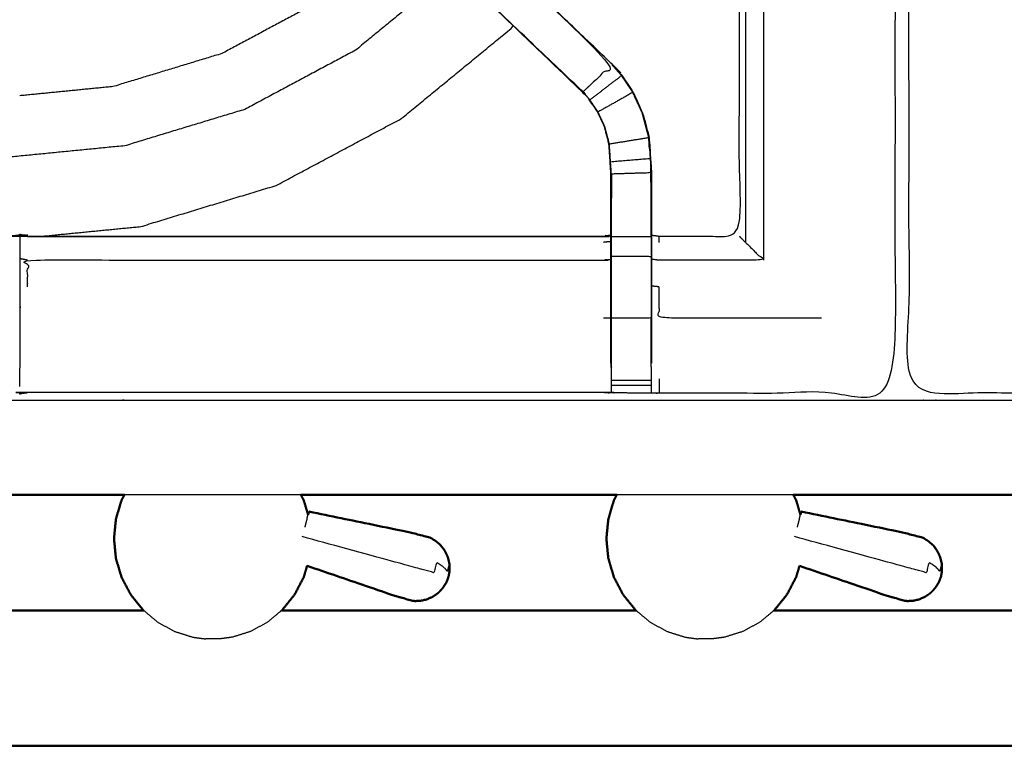
# Model space of a CAD drawing. Units: millimetres. Extents: x -3 to 195, y 0 to 191.
# Drawn here: x 16 to 32, y 125 to 137 of the extents above; entities that cross this region are included whole.
import ezdxf

# ---------------------------------------------------------------- set-up
doc = ezdxf.new("R2010")
doc.units = ezdxf.units.MM
doc.header["$MEASUREMENT"] = 0
doc.layers.add('PROIEZIONI 2D$Visible$Curves', color=7, linetype='Continuous', true_color=0x000000)
doc.layers.add('PROIEZIONI 2D$Visible$SceneSilhouetteCurves', color=7, linetype='Continuous', lineweight=50, true_color=0x000000)

msp = doc.modelspace()

# ---------------------------------------------------------------- linework, layer by layer
at = {"layer": 'PROIEZIONI 2D$Visible$Curves', "color": 18, "true_color": 0x000000}
for points, knots in [([(6.824, 129.183), (3.512, 129.183), (0.2, 129.183), (0.156, 129.189), (0.113, 129.196), (0.081, 129.214), (0.05, 129.233), (0.031, 129.264), (0.013, 129.296), (0.006, 129.339), (0, 129.383), (0, 159.145), (0, 188.906), (0.006, 188.95), (0.013, 188.993), (0.031, 189.025), (0.05, 189.056), (0.081, 189.075), (0.113, 189.093), (0.156, 189.1), (0.2, 189.106), (14.419, 189.106), (28.638, 189.106), (30.123, 189.106), (31.608, 189.106), (44.414, 189.106), (57.22, 189.106), (58.204, 189.106), (59.188, 189.106)], [30.767071, 30.767071, 30.767071, 31, 31, 32, 32, 33, 33, 34, 34, 35, 35, 36, 36, 37, 37, 38, 38, 39, 39, 40, 40, 41, 41, 42, 42, 43, 43, 44, 44, 44]), ([(17.816, 129.183), (17.793, 129.141), (17.771, 129.098), (17.726, 128.949), (17.682, 128.799), (17.667, 128.644), (17.652, 128.489), (17.667, 128.333), (17.682, 128.178), (17.726, 128.029), (17.771, 127.879), (17.843, 127.742), (17.915, 127.604), (18.012, 127.483), (18.11, 127.363), (18.116, 127.357), (18.123, 127.352)], [4.690093, 4.690093, 4.690093, 5, 5, 6, 6, 7, 7, 8, 8, 9, 9, 10, 10, 11, 11, 11.055051, 11.055051, 11.055051]), ([(20.612, 129.183), (20.635, 129.141), (20.657, 129.098), (20.691, 128.983), (20.726, 128.868)], [4.690519, 4.690519, 4.690519, 5, 5, 5.770682, 5.770682, 5.770682]), ([(25.615, 129.184), (25.593, 129.141), (25.57, 129.098), (25.526, 128.949), (25.482, 128.799), (25.466, 128.644), (25.451, 128.489), (25.466, 128.333), (25.482, 128.178), (25.526, 128.029), (25.57, 127.879), (25.643, 127.742), (25.715, 127.604), (25.812, 127.483), (25.909, 127.363), (25.915, 127.357), (25.922, 127.352)], [4.6888, 4.6888, 4.6888, 5, 5, 6, 6, 7, 7, 8, 8, 9, 9, 10, 10, 11, 11, 11.055051, 11.055051, 11.055051]), ([(28.412, 129.183), (28.434, 129.141), (28.457, 129.098), (28.491, 128.983), (28.525, 128.867)], [4.690519, 4.690519, 4.690519, 5, 5, 5.77185, 5.77185, 5.77185]), ([(33.417, 129.183), (32.512, 129.183), (31.608, 129.183), (30.123, 129.183), (28.638, 129.183), (28.525, 129.183), (28.412, 129.183)], [28.929347, 28.929347, 28.929347, 29, 29, 30, 30, 30.007949, 30.007949, 30.007949]), ([(22.968, 127.992), (22.966, 128.043), (22.964, 128.094), (22.952, 128.145), (22.94, 128.195), (22.918, 128.243), (22.896, 128.29), (22.865, 128.333), (22.834, 128.376), (22.796, 128.412), (22.757, 128.447), (22.712, 128.475), (22.667, 128.503), (22.51, 128.544), (22.353, 128.586), (21.546, 128.752), (20.74, 128.919)], [-3, -3, -3, -2, -2, -1, -1, 0, 0, 1, 1, 2, 2, 3, 3, 4, 4, 5, 5, 5]), ([(30.767, 127.992), (30.765, 128.043), (30.763, 128.094), (30.751, 128.145), (30.739, 128.195), (30.717, 128.243), (30.695, 128.29), (30.665, 128.333), (30.634, 128.376), (30.595, 128.412), (30.557, 128.447), (30.512, 128.475), (30.467, 128.503), (30.31, 128.544), (30.152, 128.586), (29.346, 128.752), (28.539, 128.919)], [-3, -3, -3, -2, -2, -1, -1, 0, 0, 1, 1, 2, 2, 3, 3, 4, 4, 5, 5, 5]), ([(20.71, 128.058), (20.684, 127.969), (20.657, 127.879), (20.585, 127.742), (20.513, 127.604), (20.416, 127.483), (20.319, 127.363), (20.312, 127.357), (20.306, 127.352)], [8.400656, 8.400656, 8.400656, 9, 9, 10, 10, 11, 11, 11.05484, 11.05484, 11.05484]), ([(20.71, 128.058), (21.396, 127.824), (22.081, 127.59), (22.237, 127.545), (22.394, 127.501), (22.446, 127.502), (22.499, 127.503), (22.551, 127.514), (22.602, 127.526), (22.65, 127.547), (22.699, 127.568), (22.742, 127.597), (22.785, 127.627), (22.821, 127.665), (22.857, 127.703), (22.884, 127.745), (22.912, 127.788)], [-1.879298, -1.879298, -1.879298, -1, -1, 0, 0, 1, 1, 2, 2, 3, 3, 4, 4, 5, 5, 6, 6, 6]), ([(28.51, 128.058), (28.483, 127.969), (28.457, 127.879), (28.384, 127.742), (28.312, 127.604), (28.215, 127.483), (28.118, 127.363), (28.112, 127.357), (28.105, 127.352)], [8.401096, 8.401096, 8.401096, 9, 9, 10, 10, 11, 11, 11.053851, 11.053851, 11.053851]), ([(28.51, 128.058), (29.195, 127.824), (29.88, 127.59), (30.037, 127.545), (30.193, 127.501), (30.246, 127.502), (30.299, 127.503), (30.35, 127.514), (30.402, 127.526), (30.45, 127.547), (30.498, 127.568), (30.541, 127.597), (30.584, 127.627), (30.62, 127.665), (30.656, 127.703), (30.684, 127.745), (30.711, 127.788)], [-1.879326, -1.879326, -1.879326, -1, -1, 0, 0, 1, 1, 2, 2, 3, 3, 4, 4, 5, 5, 6, 6, 6]), ([(22.968, 127.992), (22.966, 127.973), (22.964, 127.954), (22.962, 127.948), (22.961, 127.942), (22.956, 127.915), (22.951, 127.887)], [-1, -1, -1, 0, 0, 1, 1, 2, 2, 2]), ([(30.767, 127.992), (30.765, 127.973), (30.763, 127.954), (30.762, 127.948), (30.761, 127.942), (30.756, 127.915), (30.751, 127.887)], [-1, -1, -1, 0, 0, 1, 1, 2, 2, 2]), ([(22.951, 127.887), (22.942, 127.861), (22.932, 127.834), (22.93, 127.829), (22.928, 127.823), (22.92, 127.806), (22.912, 127.788)], [2, 2, 2, 3, 3, 4, 4, 5, 5, 5]), ([(30.751, 127.887), (30.741, 127.861), (30.731, 127.834), (30.729, 127.829), (30.727, 127.823), (30.719, 127.806), (30.711, 127.788)], [2, 2, 2, 3, 3, 4, 4, 5, 5, 5]), ([(18.123, 127.352), (14.133, 127.352), (10.144, 127.352), (9.525, 127.353), (8.906, 127.354), (8.905, 127.357), (8.903, 127.36)], [5.119062, 5.119062, 5.119062, 6, 6, 7, 7, 8, 8, 8]), ([(33.724, 127.352), (30.991, 127.352), (28.258, 127.352), (28.182, 127.352), (28.105, 127.352)], [3.3964878, 3.3964878, 3.3964878, 4, 4, 4.016907, 4.016907, 4.016907]), ([(47.613, 125.199), (47.611, 125.203), (47.61, 125.206), (46.991, 125.207), (46.373, 125.208), (41.844, 125.208), (37.315, 125.208), (32.787, 125.208), (28.258, 125.208), (23.73, 125.208), (19.201, 125.208), (14.672, 125.208), (10.144, 125.208), (9.525, 125.207), (8.906, 125.206), (8.905, 125.203), (8.903, 125.199)], [0, 0, 0, 1, 1, 2, 2, 3, 3, 4, 4, 5, 5, 6, 6, 7, 7, 8, 8, 8])]:
    msp.add_open_spline(points, degree=2, knots=knots, dxfattribs=at)
at = {"layer": 'PROIEZIONI 2D$Visible$Curves', "color": 18, "lineweight": -3, "true_color": 0x000000}
for points, knots in [([(59.189, 187.163), (59.189, 187.163), (59.188, 187.163), (58.204, 187.163), (57.22, 187.163), (44.414, 187.163), (31.608, 187.163), (30.123, 187.163), (28.638, 187.163), (15.069, 187.163), (1.5, 187.163), (1.5, 158.923), (1.5, 130.683), (15.069, 130.683), (28.638, 130.683), (30.123, 130.683), (31.608, 130.683), (44.414, 130.683), (57.22, 130.683), (58.204, 130.683), (59.188, 130.683), (78.899, 130.683), (98.61, 130.683), (98.61, 158.923), (98.61, 187.163), (78.899, 187.163), (59.188, 187.163)], [-5.052566, -5.052566, -5.052566, -5, -5, -4, -4, -3, -3, -2, -2, -1, -1, 0, 0, 1, 1, 2, 2, 3, 3, 4, 4, 5, 5, 6, 6, 7, 7, 7]), ([(30.01, 145.147), (30.019, 145.147), (30.029, 145.148), (30.028, 144.836), (30.027, 144.524), (30.024, 144.461), (30.021, 144.398), (30.021, 141.26), (30.021, 138.123), (30.022, 137.782), (30.023, 137.441), (30.022, 134.118), (30.021, 130.795), (28.154, 130.795), (26.286, 130.795), (26.222, 130.793), (26.158, 130.792), (25.845, 130.796), (25.531, 130.8), (25.467, 130.802), (25.403, 130.805), (20.843, 130.805), (16.283, 130.805), (16.22, 130.801), (16.156, 130.797), (16.156, 130.789), (16.155, 130.781), (16.219, 130.793), (16.283, 130.805)], [-11, -11, -11, -10, -10, -9, -9, -8, -8, -7, -7, -6, -6, -5, -5, -4, -4, -3, -3, -2, -2, -1, -1, 0, 0, 1, 1, 2, 2, 2.999223, 2.999223, 2.999223]), ([(44.11, 130.804), (44.11, 130.804), (44.11, 130.804), (44.047, 130.805), (43.984, 130.805), (39.424, 130.805), (34.864, 130.805), (34.801, 130.802), (34.737, 130.8), (34.423, 130.796), (34.109, 130.792), (34.045, 130.793), (33.981, 130.795), (32.114, 130.795), (30.247, 130.795), (30.245, 134.118), (30.244, 137.441), (30.245, 137.782), (30.247, 138.123), (30.246, 141.26), (30.246, 144.398), (30.244, 144.461), (30.241, 144.524), (30.242, 144.835), (30.243, 145.146)], [13.99996, 13.99996, 13.99996, 14, 14, 15, 15, 16, 16, 17, 17, 18, 18, 19, 19, 20, 20, 21, 21, 22, 22, 23, 23, 24, 24, 25, 25, 25]), ([(26.166, 133.298), (26.226, 133.29), (26.286, 133.282), (26.922, 133.282), (27.558, 133.282), (27.558, 135.356), (27.558, 137.431), (27.558, 137.782), (27.558, 138.133), (27.558, 141.266), (27.558, 144.398), (27.546, 144.459), (27.534, 144.519), (27.537, 144.519), (27.541, 144.519), (27.588, 144.519), (27.634, 144.519), (27.775, 144.519), (27.916, 144.519), (28.128, 144.519), (28.34, 144.519), (28.592, 144.519), (28.844, 144.519), (29.229, 144.519), (29.614, 144.519), (29.762, 144.521), (29.91, 144.523)], [193, 193, 193, 194, 194, 195, 195, 196, 196, 197, 197, 198, 198, 199, 199, 200, 200, 201, 201, 202, 202, 203, 203, 204, 204, 205, 205, 205.717439, 205.717439, 205.717439]), ([(30.357, 144.523), (30.505, 144.521), (30.654, 144.519), (31.038, 144.519), (31.423, 144.519), (31.675, 144.519), (31.927, 144.519), (32.14, 144.519), (32.352, 144.519), (32.492, 144.519), (32.633, 144.519), (32.68, 144.519), (32.727, 144.519), (32.73, 144.519), (32.734, 144.519), (32.722, 144.459), (32.71, 144.398), (32.71, 141.266), (32.71, 138.133), (32.71, 137.782), (32.71, 137.431), (32.71, 135.356), (32.71, 133.282), (33.346, 133.282), (33.981, 133.282), (34.042, 133.29), (34.102, 133.298)], [39.281576, 39.281576, 39.281576, 40, 40, 41, 41, 42, 42, 43, 43, 44, 44, 45, 45, 46, 46, 47, 47, 48, 48, 49, 49, 50, 50, 51, 51, 52, 52, 52]), ([(20.362, 140.939), (20.407, 140.894), (20.452, 140.85), (22.997, 138.424), (25.541, 135.997), (25.311, 135.783), (25.081, 135.568)], [0, 0, 0, 1, 1, 2, 2, 3, 3, 3]), ([(20.438, 140.874), (22.992, 138.438), (25.546, 136.002), (25.621, 135.915), (25.695, 135.828), (25.786, 135.695), (25.876, 135.562), (25.952, 135.394), (26.028, 135.227), (26.054, 135.131), (26.079, 135.036), (26.104, 134.941), (26.129, 134.846), (26.14, 134.677), (26.151, 134.509), (26.158, 134.397), (26.166, 134.286), (26.166, 133.775), (26.166, 133.265), (26.166, 133.111), (26.166, 132.958), (26.166, 132.714), (26.166, 132.47), (26.166, 132.226), (26.166, 131.982), (26.166, 131.626), (26.166, 131.271)], [167.004336, 167.004336, 167.004336, 168, 168, 169, 169, 170, 170, 171, 171, 172, 172, 173, 173, 174, 174, 175, 175, 176, 176, 177, 177, 178, 178, 179, 179, 180, 180, 180]), ([(25.524, 131.271), (25.524, 131.626), (25.524, 131.982), (25.524, 132.226), (25.524, 132.47), (25.524, 132.714), (25.524, 132.958), (25.524, 133.111), (25.524, 133.265), (25.524, 133.765), (25.524, 134.265), (25.517, 134.36), (25.511, 134.456), (25.502, 134.599), (25.492, 134.743), (25.474, 134.81), (25.457, 134.877), (25.439, 134.944), (25.421, 135.011), (25.368, 135.129), (25.314, 135.247), (25.249, 135.342), (25.184, 135.437), (25.13, 135.5), (25.076, 135.563), (22.519, 138.001), (19.962, 140.439), (19.901, 140.503), (19.84, 140.568)], [147, 147, 147, 148, 148, 149, 149, 150, 150, 151, 151, 152, 152, 153, 153, 154, 154, 155, 155, 156, 156, 157, 157, 158, 158, 159, 159, 160, 160, 160.997288, 160.997288, 160.997288]), ([(25.076, 135.563), (25.078, 135.566), (25.081, 135.568), (22.544, 137.985), (20.007, 140.403), (19.961, 140.447), (19.916, 140.492)], [0, 0, 0, 1, 1, 2, 2, 3, 3, 3]), ([(25.546, 136.002), (25.546, 136.002), (25.546, 136.002), (23.141, 138.296), (20.736, 140.591)], [77.9990786, 77.9990786, 77.9990786, 78, 78, 78.9312073, 78.9312073, 78.9312073]), ([(22.343, 138.17), (22.341, 138.168), (22.339, 138.165), (21.643, 137.594), (20.947, 137.023), (20.153, 136.598), (19.358, 136.174), (18.497, 135.912), (17.635, 135.651), (16.896, 135.578), (16.158, 135.505)], [14.996943, 14.996943, 14.996943, 15, 15, 16, 16, 17, 17, 18, 18, 18.82387, 18.82387, 18.82387]), ([(23.033, 137.511), (23.024, 137.5), (23.015, 137.489), (22.247, 136.859), (21.478, 136.228), (20.601, 135.759), (19.724, 135.29), (18.773, 135.002), (17.821, 134.713), (16.832, 134.616), (15.842, 134.518), (14.853, 134.616), (13.863, 134.713), (12.912, 135.002), (11.96, 135.29), (11.083, 135.759), (10.206, 136.228), (9.438, 136.859), (8.669, 137.489), (8.661, 137.499), (8.654, 137.508)], [14.985671, 14.985671, 14.985671, 15, 15, 16, 16, 17, 17, 18, 18, 19, 19, 20, 20, 21, 21, 22, 22, 23, 23, 23.012253, 23.012253, 23.012253]), ([(16.526, 133.282), (17.301, 133.358), (18.076, 133.434), (19.149, 133.76), (20.223, 134.086), (21.213, 134.615), (22.202, 135.144), (23.07, 135.856), (23.937, 136.568), (23.956, 136.591), (23.975, 136.614)], [18.306214, 18.306214, 18.306214, 19, 19, 20, 20, 21, 21, 22, 22, 22.026473, 22.026473, 22.026473]), ([(25.87, 135.559), (25.78, 135.691), (25.69, 135.824), (25.44, 135.632), (25.189, 135.441)], [0, 0, 0, 1, 1, 2, 2, 2]), ([(25.53, 131.209), (25.53, 131.596), (25.53, 131.982), (25.53, 132.226), (25.53, 132.47), (25.53, 132.714), (25.53, 132.958), (25.53, 133.115), (25.53, 133.273), (25.53, 133.769), (25.53, 134.265), (25.524, 134.361), (25.517, 134.456), (25.508, 134.6), (25.498, 134.744), (25.481, 134.811), (25.463, 134.878), (25.445, 134.946), (25.427, 135.013), (25.373, 135.131), (25.319, 135.25), (25.254, 135.345), (25.189, 135.441), (25.135, 135.504), (25.081, 135.568)], [0, 0, 0, 1, 1, 2, 2, 3, 3, 4, 4, 5, 5, 6, 6, 7, 7, 8, 8, 9, 9, 10, 10, 11, 11, 12, 12, 12]), ([(25.498, 134.744), (25.81, 134.794), (26.122, 134.845), (26.097, 134.94), (26.072, 135.035), (26.047, 135.13), (26.022, 135.224), (25.946, 135.392), (25.87, 135.559), (25.595, 135.404), (25.319, 135.25)], [0, 0, 0, 1, 1, 2, 2, 3, 3, 4, 4, 5, 5, 5]), ([(26.122, 134.845), (26.134, 134.677), (26.145, 134.509), (25.831, 134.483), (25.517, 134.456)], [0, 0, 0, 1, 1, 2, 2, 2]), ([(26.134, 134.67), (26.133, 134.675), (26.132, 134.68), (26.128, 134.758), (26.123, 134.836), (26.123, 134.836), (26.123, 134.836)], [70.866681, 70.866681, 70.866681, 71, 71, 72, 72, 72.018129, 72.018129, 72.018129]), ([(26.159, 133.273), (26.159, 133.779), (26.159, 134.285), (25.845, 134.275), (25.53, 134.265)], [0, 0, 0, 1, 1, 2, 2, 2]), ([(25.531, 134.263), (25.531, 134.263), (25.531, 134.263), (25.531, 134.073), (25.53, 133.883)], [95.999853, 95.999853, 95.999853, 96, 96, 97, 97, 97]), ([(16.158, 130.901), (16.16, 131.056), (16.163, 131.212), (16.163, 131.604), (16.163, 131.995), (16.163, 132.247), (16.163, 132.499), (16.163, 132.711), (16.163, 132.924), (16.163, 133.064), (16.163, 133.205), (16.163, 133.252), (16.163, 133.299), (16.163, 133.302), (16.163, 133.305), (16.223, 133.294), (16.283, 133.282), (20.843, 133.282), (25.403, 133.282), (25.463, 133.29), (25.524, 133.298)], [124.25, 124.25, 124.25, 125, 125, 126, 126, 127, 127, 128, 128, 129, 129, 130, 130, 131, 131, 132, 132, 133, 133, 134, 134, 134]), ([(16.283, 133.282), (16.283, 133.282), (16.283, 133.282), (16.222, 133.295), (16.16, 133.308)], [99.999987, 99.999987, 99.999987, 100, 100, 101, 101, 101]), ([(16.283, 133.275), (20.843, 133.275), (25.403, 133.275), (25.403, 133.278), (25.403, 133.282)], [0, 0, 0, 1, 1, 2, 2, 2]), ([(26.166, 133.265), (26.162, 133.269), (26.159, 133.273), (25.845, 133.273), (25.53, 133.273)], [0, 0, 0, 1, 1, 2, 2, 2]), ([(26.159, 133.273), (26.159, 133.115), (26.159, 132.958), (25.845, 132.958), (25.53, 132.958)], [0, 0, 0, 1, 1, 2, 2, 2]), ([(27.558, 133.282), (27.561, 133.278), (27.564, 133.275), (27.61, 133.229), (27.656, 133.183), (27.797, 133.042), (27.938, 132.901), (27.112, 132.901), (26.286, 132.901), (26.226, 132.908), (26.166, 132.915)], [0, 0, 0, 1, 1, 2, 2, 3, 3, 4, 4, 5, 5, 5]), ([(26.286, 133.183), (26.286, 133.229), (26.286, 133.275), (26.286, 133.278), (26.286, 133.282)], [0, 0, 0, 1, 1, 2, 2, 2]), ([(16.283, 132.479), (16.283, 132.69), (16.283, 132.901), (20.843, 132.901), (25.403, 132.901), (25.463, 132.908), (25.524, 132.915)], [0, 0, 0, 1, 1, 2, 2, 3, 3, 3]), ([(26.159, 132.958), (26.159, 132.714), (26.159, 132.47), (26.159, 132.226), (26.159, 131.982), (25.845, 131.982), (25.53, 131.982)], [0, 0, 0, 1, 1, 2, 2, 3, 3, 3]), ([(28.858, 131.982), (27.572, 131.982), (26.286, 131.982), (26.286, 132.231), (26.286, 132.479), (26.226, 132.485), (26.166, 132.49)], [0, 0, 0, 1, 1, 2, 2, 3, 3, 3]), ([(25.524, 131.27), (25.524, 131.241), (25.524, 131.213), (25.526, 131.062), (25.529, 130.912)], [139.9249188, 139.9249188, 139.9249188, 140, 140, 140.7291762, 140.7291762, 140.7291762]), ([(25.531, 130.8), (25.53, 130.842), (25.53, 130.885), (25.53, 130.9), (25.53, 130.916), (25.53, 130.956), (25.53, 130.996), (25.53, 131.046), (25.53, 131.095), (25.53, 131.152), (25.53, 131.209), (25.53, 131.209), (25.53, 131.21)], [141, 141, 141, 142, 142, 143, 143, 144, 144, 145, 145, 146, 146, 146.006145, 146.006145, 146.006145]), ([(26.159, 131.209), (26.159, 131.152), (26.159, 131.095), (26.159, 131.046), (26.159, 130.996), (26.159, 130.956), (26.159, 130.916), (26.159, 130.9), (26.159, 130.885), (26.159, 130.839), (26.158, 130.792)], [181.003059, 181.003059, 181.003059, 182, 182, 183, 183, 184, 184, 185, 185, 186, 186, 186]), ([(16.157, 130.809), (16.157, 130.809), (16.158, 130.809), (16.157, 130.803), (16.156, 130.797)], [11.998557, 11.998557, 11.998557, 12, 12, 13, 13, 13]), ([(22.968, 127.992), (22.966, 127.988), (22.965, 127.984), (22.962, 128.032), (22.96, 128.079), (22.954, 128.058), (22.948, 128.036), (22.939, 128.005), (22.931, 127.973), (22.911, 127.997), (22.892, 128.02), (22.863, 128.044), (22.835, 128.067), (22.799, 128.09), (22.763, 128.113), (22.741, 128.032), (22.718, 127.951), (22.673, 127.963), (22.628, 127.975), (22.579, 127.989), (22.53, 128.002), (22.374, 128.045), (22.217, 128.088), (21.424, 128.304), (20.631, 128.521)], [12, 12, 12, 13, 13, 14, 14, 15, 15, 16, 16, 17, 17, 18, 18, 19, 19, 20, 20, 21, 21, 22, 22, 23, 23, 24, 24, 24]), ([(30.767, 127.992), (30.766, 127.988), (30.765, 127.984), (30.762, 128.032), (30.759, 128.079), (30.753, 128.058), (30.747, 128.036), (30.739, 128.005), (30.73, 127.973), (30.711, 127.997), (30.691, 128.02), (30.663, 128.044), (30.635, 128.067), (30.598, 128.09), (30.562, 128.113), (30.54, 128.032), (30.518, 127.951), (30.473, 127.963), (30.428, 127.975), (30.379, 127.989), (30.33, 128.002), (30.173, 128.045), (30.016, 128.088), (29.223, 128.304), (28.43, 128.521)], [12, 12, 12, 13, 13, 14, 14, 15, 15, 16, 16, 17, 17, 18, 18, 19, 19, 20, 20, 21, 21, 22, 22, 23, 23, 24, 24, 24]), ([(18.123, 127.352), (18.234, 127.258), (18.346, 127.165), (18.481, 127.091), (18.616, 127.018), (18.76, 126.973), (18.903, 126.928), (19.005, 126.914), (19.107, 126.901)], [11.055051, 11.055051, 11.055051, 12, 12, 13, 13, 14, 14, 15, 15, 15]), ([(20.306, 127.352), (20.194, 127.258), (20.082, 127.165), (19.947, 127.091), (19.812, 127.018), (19.668, 126.973), (19.525, 126.928), (19.423, 126.914), (19.321, 126.901)], [11.05484, 11.05484, 11.05484, 12, 12, 13, 13, 14, 14, 15, 15, 15]), ([(25.922, 127.352), (26.034, 127.258), (26.146, 127.165), (26.281, 127.091), (26.416, 127.018), (26.559, 126.973), (26.703, 126.928), (26.804, 126.914), (26.906, 126.901)], [11.055051, 11.055051, 11.055051, 12, 12, 13, 13, 14, 14, 15, 15, 15]), ([(28.105, 127.352), (27.993, 127.258), (27.881, 127.165), (27.746, 127.091), (27.611, 127.018), (27.468, 126.973), (27.324, 126.928), (27.222, 126.914), (27.12, 126.901)], [11.053851, 11.053851, 11.053851, 12, 12, 13, 13, 14, 14, 15, 15, 15]), ([(19.321, 126.901), (19.317, 126.901), (19.313, 126.901), (19.301, 126.901), (19.29, 126.901), (19.272, 126.901), (19.255, 126.901), (19.235, 126.901), (19.214, 126.901), (19.194, 126.901), (19.173, 126.901), (19.156, 126.901), (19.138, 126.901), (19.127, 126.901), (19.115, 126.901), (19.111, 126.901), (19.107, 126.901)], [6, 6, 6, 7, 7, 8, 8, 9, 9, 10, 10, 11, 11, 12, 12, 13, 13, 14, 14, 14]), ([(27.12, 126.901), (27.116, 126.901), (27.112, 126.901), (27.101, 126.901), (27.089, 126.901), (27.072, 126.901), (27.054, 126.901), (27.034, 126.901), (27.014, 126.901), (26.993, 126.901), (26.973, 126.901), (26.955, 126.901), (26.938, 126.901), (26.926, 126.901), (26.915, 126.901), (26.91, 126.901), (26.906, 126.901)], [6, 6, 6, 7, 7, 8, 8, 9, 9, 10, 10, 11, 11, 12, 12, 13, 13, 14, 14, 14])]:
    msp.add_open_spline(points, degree=2, knots=knots, dxfattribs=at)
for points in [[(27.657, 137.434), (27.657, 135.309), (27.656, 133.183)], [(27.938, 137.434), (27.938, 135.168), (27.938, 132.901)], [(25.546, 136.002), (25.544, 136), (25.541, 135.997)], [(25.69, 135.824), (25.616, 135.911), (25.541, 135.997)], [(26.145, 134.509), (26.152, 134.397), (26.159, 134.285)], [(26.157, 134.285), (26.155, 134.328), (26.154, 134.371)], [(26.159, 133.883), (26.158, 134.079), (26.157, 134.275)], [(25.524, 133.196), (25.463, 133.19), (25.403, 133.183)], [(16.283, 132.901), (16.223, 132.912), (16.163, 132.924)], [(25.524, 131.982), (25.463, 131.982), (25.403, 131.982)], [(26.159, 131.209), (26.159, 131.596), (26.159, 131.982)], [(26.286, 131.022), (26.286, 130.908), (26.286, 130.795)], [(25.529, 130.911), (25.529, 130.898), (25.529, 130.885)], [(26.159, 130.996), (25.845, 130.996), (25.53, 130.996)], [(26.159, 130.916), (25.845, 130.916), (25.53, 130.916)], [(29.693, 130.795), (29.693, 130.795), (29.693, 130.795)], [(20.613, 129.183), (19.214, 129.183), (17.816, 129.183)], [(28.412, 129.183), (27.014, 129.183), (25.615, 129.183)], [(20.708, 128.802), (20.717, 128.835), (20.726, 128.868)], [(28.507, 128.802), (28.516, 128.835), (28.525, 128.867)], [(20.708, 128.802), (20.69, 128.738), (20.673, 128.673)], [(28.507, 128.802), (28.49, 128.738), (28.472, 128.673)]]:
    msp.add_open_spline(points, degree=2, dxfattribs=at)
at = {"layer": 'PROIEZIONI 2D$Visible$Curves', "color": 18, "true_color": 0x000000}
for points in [[(17.816, 129.183), (12.744, 129.183), (7.672, 129.183)], [(25.615, 129.183), (23.114, 129.183), (20.613, 129.183)], [(20.726, 128.868), (20.729, 128.878), (20.731, 128.889)], [(20.731, 128.889), (20.736, 128.904), (20.74, 128.919)], [(28.525, 128.867), (28.528, 128.878), (28.531, 128.889)], [(28.531, 128.889), (28.535, 128.904), (28.539, 128.919)], [(25.922, 127.352), (23.114, 127.352), (20.305, 127.352)]]:
    msp.add_open_spline(points, degree=2, dxfattribs=at)
at = {"layer": 'PROIEZIONI 2D$Visible$SceneSilhouetteCurves', "color": 18, "true_color": 0x000000}
for points, knots in [([(6.824, 129.183), (3.512, 129.183), (0.2, 129.183), (0.156, 129.189), (0.113, 129.196), (0.081, 129.214), (0.05, 129.233), (0.031, 129.264), (0.013, 129.296), (0.006, 129.339), (0, 129.383), (0, 159.145), (0, 188.906), (0.006, 188.95), (0.013, 188.993), (0.031, 189.025), (0.05, 189.056), (0.081, 189.075), (0.113, 189.093), (0.156, 189.1), (0.2, 189.106), (14.419, 189.106), (28.638, 189.106), (30.123, 189.106), (31.608, 189.106), (44.414, 189.106), (57.22, 189.106), (58.204, 189.106), (59.188, 189.106)], [30.767071, 30.767071, 30.767071, 31, 31, 32, 32, 33, 33, 34, 34, 35, 35, 36, 36, 37, 37, 38, 38, 39, 39, 40, 40, 41, 41, 42, 42, 43, 43, 44, 44, 44]), ([(17.816, 129.183), (17.793, 129.141), (17.771, 129.098), (17.726, 128.949), (17.682, 128.799), (17.667, 128.644), (17.652, 128.489), (17.667, 128.333), (17.682, 128.178), (17.726, 128.029), (17.771, 127.879), (17.843, 127.742), (17.915, 127.604), (18.012, 127.483), (18.11, 127.363), (18.116, 127.357), (18.123, 127.352)], [4.690093, 4.690093, 4.690093, 5, 5, 6, 6, 7, 7, 8, 8, 9, 9, 10, 10, 11, 11, 11.055051, 11.055051, 11.055051]), ([(20.612, 129.183), (20.635, 129.141), (20.657, 129.098), (20.691, 128.983), (20.726, 128.868)], [4.690519, 4.690519, 4.690519, 5, 5, 5.770682, 5.770682, 5.770682]), ([(25.615, 129.184), (25.593, 129.141), (25.57, 129.098), (25.526, 128.949), (25.482, 128.799), (25.466, 128.644), (25.451, 128.489), (25.466, 128.333), (25.482, 128.178), (25.526, 128.029), (25.57, 127.879), (25.643, 127.742), (25.715, 127.604), (25.812, 127.483), (25.909, 127.363), (25.915, 127.357), (25.922, 127.352)], [4.6888, 4.6888, 4.6888, 5, 5, 6, 6, 7, 7, 8, 8, 9, 9, 10, 10, 11, 11, 11.055051, 11.055051, 11.055051]), ([(28.412, 129.183), (28.434, 129.141), (28.457, 129.098), (28.491, 128.983), (28.525, 128.867)], [4.690519, 4.690519, 4.690519, 5, 5, 5.77185, 5.77185, 5.77185]), ([(33.417, 129.183), (32.512, 129.183), (31.608, 129.183), (30.123, 129.183), (28.638, 129.183), (28.525, 129.183), (28.412, 129.183)], [28.929347, 28.929347, 28.929347, 29, 29, 30, 30, 30.007949, 30.007949, 30.007949]), ([(22.968, 127.992), (22.966, 128.043), (22.964, 128.094), (22.952, 128.145), (22.94, 128.195), (22.918, 128.243), (22.896, 128.29), (22.865, 128.333), (22.834, 128.376), (22.796, 128.412), (22.757, 128.447), (22.712, 128.475), (22.667, 128.503), (22.51, 128.544), (22.353, 128.586), (21.546, 128.752), (20.74, 128.919)], [-3, -3, -3, -2, -2, -1, -1, 0, 0, 1, 1, 2, 2, 3, 3, 4, 4, 5, 5, 5]), ([(30.767, 127.992), (30.765, 128.043), (30.763, 128.094), (30.751, 128.145), (30.739, 128.195), (30.717, 128.243), (30.695, 128.29), (30.665, 128.333), (30.634, 128.376), (30.595, 128.412), (30.557, 128.447), (30.512, 128.475), (30.467, 128.503), (30.31, 128.544), (30.152, 128.586), (29.346, 128.752), (28.539, 128.919)], [-3, -3, -3, -2, -2, -1, -1, 0, 0, 1, 1, 2, 2, 3, 3, 4, 4, 5, 5, 5]), ([(20.71, 128.058), (20.684, 127.969), (20.657, 127.879), (20.585, 127.742), (20.513, 127.604), (20.416, 127.483), (20.319, 127.363), (20.312, 127.357), (20.306, 127.352)], [8.400656, 8.400656, 8.400656, 9, 9, 10, 10, 11, 11, 11.05484, 11.05484, 11.05484]), ([(20.71, 128.058), (21.396, 127.824), (22.081, 127.59), (22.237, 127.545), (22.394, 127.501), (22.446, 127.502), (22.499, 127.503), (22.551, 127.514), (22.602, 127.526), (22.65, 127.547), (22.699, 127.568), (22.742, 127.597), (22.785, 127.627), (22.821, 127.665), (22.857, 127.703), (22.884, 127.745), (22.912, 127.788)], [-1.879298, -1.879298, -1.879298, -1, -1, 0, 0, 1, 1, 2, 2, 3, 3, 4, 4, 5, 5, 6, 6, 6]), ([(28.51, 128.058), (28.483, 127.969), (28.457, 127.879), (28.384, 127.742), (28.312, 127.604), (28.215, 127.483), (28.118, 127.363), (28.112, 127.357), (28.105, 127.352)], [8.401096, 8.401096, 8.401096, 9, 9, 10, 10, 11, 11, 11.053851, 11.053851, 11.053851]), ([(28.51, 128.058), (29.195, 127.824), (29.88, 127.59), (30.037, 127.545), (30.193, 127.501), (30.246, 127.502), (30.299, 127.503), (30.35, 127.514), (30.402, 127.526), (30.45, 127.547), (30.498, 127.568), (30.541, 127.597), (30.584, 127.627), (30.62, 127.665), (30.656, 127.703), (30.684, 127.745), (30.711, 127.788)], [-1.879326, -1.879326, -1.879326, -1, -1, 0, 0, 1, 1, 2, 2, 3, 3, 4, 4, 5, 5, 6, 6, 6]), ([(22.968, 127.992), (22.966, 127.973), (22.964, 127.954), (22.962, 127.948), (22.961, 127.942), (22.956, 127.915), (22.951, 127.887)], [-1, -1, -1, 0, 0, 1, 1, 2, 2, 2]), ([(30.767, 127.992), (30.765, 127.973), (30.763, 127.954), (30.762, 127.948), (30.761, 127.942), (30.756, 127.915), (30.751, 127.887)], [-1, -1, -1, 0, 0, 1, 1, 2, 2, 2]), ([(22.951, 127.887), (22.942, 127.861), (22.932, 127.834), (22.93, 127.829), (22.928, 127.823), (22.92, 127.806), (22.912, 127.788)], [2, 2, 2, 3, 3, 4, 4, 5, 5, 5]), ([(30.751, 127.887), (30.741, 127.861), (30.731, 127.834), (30.729, 127.829), (30.727, 127.823), (30.719, 127.806), (30.711, 127.788)], [2, 2, 2, 3, 3, 4, 4, 5, 5, 5]), ([(18.123, 127.352), (14.133, 127.352), (10.144, 127.352), (9.525, 127.353), (8.906, 127.354), (8.905, 127.357), (8.903, 127.36)], [5.119062, 5.119062, 5.119062, 6, 6, 7, 7, 8, 8, 8]), ([(33.724, 127.352), (30.991, 127.352), (28.258, 127.352), (28.182, 127.352), (28.105, 127.352)], [3.3964878, 3.3964878, 3.3964878, 4, 4, 4.016907, 4.016907, 4.016907]), ([(47.613, 125.199), (47.611, 125.203), (47.61, 125.206), (46.991, 125.207), (46.373, 125.208), (41.844, 125.208), (37.315, 125.208), (32.787, 125.208), (28.258, 125.208), (23.73, 125.208), (19.201, 125.208), (14.672, 125.208), (10.144, 125.208), (9.525, 125.207), (8.906, 125.206), (8.905, 125.203), (8.903, 125.199)], [0, 0, 0, 1, 1, 2, 2, 3, 3, 4, 4, 5, 5, 6, 6, 7, 7, 8, 8, 8])]:
    msp.add_open_spline(points, degree=2, knots=knots, dxfattribs=at)
for points in [[(17.816, 129.183), (12.744, 129.183), (7.672, 129.183)], [(25.615, 129.183), (23.114, 129.183), (20.613, 129.183)], [(20.726, 128.868), (20.729, 128.878), (20.731, 128.889)], [(20.731, 128.889), (20.736, 128.904), (20.74, 128.919)], [(28.525, 128.867), (28.528, 128.878), (28.531, 128.889)], [(28.531, 128.889), (28.535, 128.904), (28.539, 128.919)], [(25.922, 127.352), (23.114, 127.352), (20.305, 127.352)]]:
    msp.add_open_spline(points, degree=2, dxfattribs=at)

doc.saveas('drawing.dxf')
